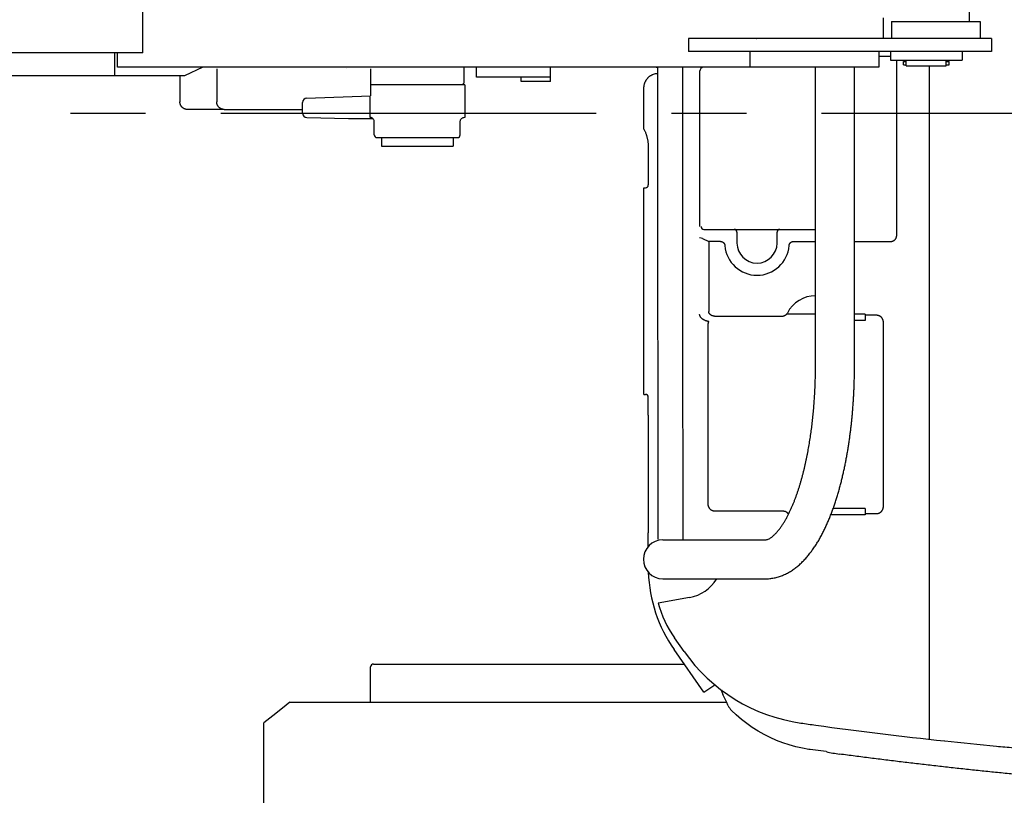
# Model space of a CAD drawing. Units: millimetres. Extents: x 0 to 12700, y 0 to 8890.
# Drawn here: x 7339 to 8026, y 6965 to 7506 of the extents above; entities that cross this region are included whole.
import ezdxf

# ---------------------------------------------------------------- set-up
doc = ezdxf.new("R2010")
doc.units = ezdxf.units.MM
doc.header["$LTSCALE"] = 698.5
doc.linetypes.add('CENTER', pattern=[0.6, 0.375, -0.075, 0.075, -0.075])
doc.layers.get('0').update_dxf_attribs({"linetype": 'CONTINUOUS'})
doc.layers.add('DEFAULT_1', color=7, linetype='CENTER')

msp = doc.modelspace()

# ---------------------------------------------------------------- linework, layer by layer
at = {"color": 7, "linetype": 'CONTINUOUS'}
for p, q in [((7425.24, 7482.41), (7425.24, 7522.91)), ((8001.6, 7519.91), (8001.6, 7504.41)), ((7941.6, 7506.77), (7941.6, 7492.41)), ((7947.37, 7504.41), (7947.37, 7492.41)), ((7947.37, 7504.41), (8009.2, 7504.41)), ((7947.4, 7504.41), (7947.4, 7492.41)), ((8009.2, 7504.41), (8009.2, 7492.41)), ((7805.87, 7492.41), (7805.87, 7483.41)), ((8017.2, 7492.41), (7805.87, 7492.41)), ((8017.2, 7492.41), (8017.2, 7483.41)), ((7425.24, 7482.41), (7201.68, 7482.42)), ((7405.73, 7466.41), (7405.73, 7482.41)), ((7405.75, 7466.41), (7405.75, 7482.41)), ((7407.59, 7472.41), (7407.59, 7482.41)), ((8017.2, 7483.41), (7805.87, 7483.41)), ((7848.72, 7483.41), (7848.72, 7472.41)), ((7938.49, 7483.41), (7938.49, 7472.41)), ((7946.43, 7479.89), (7938.49, 7479.89)), ((7946.6, 7483.41), (7946.6, 7477.41)), ((7996.6, 7483.41), (7996.6, 7477.41)), ((7938.49, 7472.41), (7407.59, 7472.41)), ((7467.07, 7472.41), (7454.29, 7466.41)), ((7476.84, 7471.41), (7476.84, 7448.21)), ((7584.12, 7471.41), (7584.12, 7452.53)), ((7649.12, 7472.41), (7649.12, 7461.41)), ((7657.93, 7465.41), (7657.93, 7472.41)), ((7709.53, 7462.41), (7709.53, 7472.41)), ((7783.73, 7471.96), (7783.73, 7472.41)), ((7894.42, 7264.41), (7894.42, 7472.41)), ((7921.62, 7264.41), (7921.62, 7472.41)), ((7946.6, 7477.41), (7996.6, 7477.41)), ((7951.1, 7355.6), (7951.1, 7477.41)), ((7955.72, 7474.11), (7955.72, 7476.41)), ((7955.72, 7476.41), (7957.6, 7476.41)), ((7955.72, 7474.11), (7957.6, 7474.11)), ((7957.6, 7473.41), (7957.6, 7477.41)), ((7957.6, 7473.41), (7985.6, 7473.41)), ((7973.62, 7473.41), (7973.62, 7004.01)), ((7985.6, 7473.41), (7985.6, 7477.41)), ((7985.6, 7476.41), (7987.72, 7476.41)), ((7985.6, 7474.11), (7987.72, 7474.11)), ((7987.72, 7474.11), (7987.72, 7476.41)), ((7454.29, 7466.41), (7201.68, 7466.42)), ((7451.15, 7466.41), (7451.15, 7448.21)), ((7709.81, 7465.41), (7657.93, 7465.41)), ((7689.03, 7462.41), (7689.03, 7465.41)), ((7813.62, 7469.41), (7813.62, 7415.46)), ((7649.94, 7460.16), (7584.12, 7460.16)), ((7649.12, 7461.41), (7648.12, 7460.41)), ((7650.04, 7437.57), (7650.04, 7459.36)), ((7709.53, 7462.41), (7689.03, 7462.41)), ((7774.77, 7429.2), (7774.77, 7458.15)), ((7539.52, 7450.97), (7584.12, 7452.53)), ((7583.62, 7452.51), (7583.62, 7437.53)), ((7536.62, 7440.42), (7536.62, 7447.97)), ((7481.95, 7443.01), (7456.26, 7443.01)), ((7481.95, 7443.01), (7536.62, 7443.01)), ((7539.54, 7437.42), (7568.62, 7436.66)), ((7584.13, 7437.48), (7583.62, 7437.53)), ((7584.56, 7437.38), (7584.13, 7437.48)), ((7584.96, 7437.21), (7584.56, 7437.38)), ((7585.33, 7436.99), (7584.96, 7437.21)), ((7585.67, 7436.72), (7585.33, 7436.99)), ((7647.57, 7436.72), (7647.91, 7436.99)), ((7647.91, 7436.99), (7648.28, 7437.21)), ((7648.28, 7437.21), (7648.68, 7437.38)), ((7648.68, 7437.38), (7649.1, 7437.48)), ((7649.1, 7437.48), (7650.04, 7437.57)), ((7568.62, 7436.66), (7576.01, 7436.66)), ((7576.01, 7436.66), (7585.72, 7436.66)), ((7585.96, 7436.4), (7585.67, 7436.72)), ((7586.21, 7436.04), (7585.96, 7436.4)), ((7586.4, 7435.66), (7586.21, 7436.04)), ((7586.53, 7435.24), (7586.4, 7435.66)), ((7586.61, 7434.82), (7586.53, 7435.24)), ((7586.62, 7434.53), (7586.61, 7434.82)), ((7586.62, 7425.41), (7586.62, 7434.53)), ((7646.62, 7434.53), (7646.63, 7434.82)), ((7646.62, 7425.41), (7646.62, 7434.53)), ((7646.63, 7434.82), (7646.71, 7435.24)), ((7646.71, 7435.24), (7646.84, 7435.66)), ((7646.84, 7435.66), (7647.03, 7436.05)), ((7647.03, 7436.05), (7647.28, 7436.4)), ((7647.28, 7436.4), (7647.57, 7436.72)), ((7588.62, 7423.41), (7644.62, 7423.41)), ((7591.62, 7423.41), (7591.62, 7417.41)), ((7641.62, 7423.41), (7641.62, 7417.41)), ((7646.62, 7425.41), (7646.62, 7428.06)), ((7591.62, 7417.41), (7641.62, 7417.41)), ((7777.74, 7416.86), (7777.74, 7390.41)), ((7813.62, 7415.36), (7813.62, 7361.41)), ((7774.74, 7244.41), (7774.74, 7388.41)), ((7774.74, 7388.41), (7775.75, 7388.41)), ((7816.62, 7359.41), (7894.42, 7359.41)), ((7839.62, 7357.41), (7839.62, 7349.91)), ((7867.62, 7349.91), (7867.62, 7357.41)), ((7815.55, 7352.97), (7819.93, 7350.93)), ((7819.93, 7350.93), (7819.93, 7302.19)), ((7828.11, 7350.93), (7819.93, 7350.93)), ((7879.13, 7350.93), (7894.42, 7350.93)), ((7921.62, 7350.93), (7946.43, 7350.93)), ((7894.42, 7300.41), (7874.34, 7300.41)), ((7928.97, 7300.41), (7921.62, 7300.41)), ((7928.97, 7300.41), (7928.97, 7295.91)), ((7870.92, 7298.7), (7824.97, 7298.7)), ((7928.97, 7295.91), (7921.62, 7295.91)), ((7936.58, 7299.57), (7928.97, 7299.57)), ((7941.78, 7166.45), (7941.78, 7294.37)), ((7819.31, 7292.53), (7819.31, 7168.3)), ((7774.74, 7244.41), (7775.75, 7244.41)), ((7777.74, 7229.86), (7777.74, 7242.42)), ((7777.72, 7222.41), (7777.72, 7155.41)), ((7824.51, 7163.1), (7872.08, 7163.1)), ((7928.97, 7164.91), (7906.74, 7164.91)), ((7928.97, 7164.91), (7928.97, 7160.41)), ((7928.97, 7160.41), (7905.08, 7160.41)), ((7928.97, 7161.26), (7936.58, 7161.26)), ((7777.74, 7138.37), (7777.74, 7147.96)), ((7787.97, 7143.01), (7859.35, 7143.01)), ((7787.97, 7115.81), (7859.35, 7115.81)), ((7806.53, 7102.85), (7784.67, 7098.96)), ((7784.67, 7098.96), (7784.62, 7098.94)), ((7802.74, 7065.26), (7796.09, 7074.75)), ((7816.62, 7036.82), (7795.76, 7066.61)), ((7584.12, 7030.41), (7584.12, 7054.41)), ((7586.12, 7056.41), (7802.9, 7056.41)), ((7816.62, 7036.82), (7824.25, 7041.89)), ((7830.96, 7032.76), (7829.81, 7035.2)), ((7832.24, 7030.06), (7830.96, 7032.76)), ((7522.56, 7025.6), (7516.02, 7020.39)), ((7527.85, 7029.79), (7522.56, 7025.6)), ((7527.84, 7029.79), (7832.23, 7029.79)), ((7833.54, 7027.33), (7832.24, 7030.06)), ((7516.02, 7020.39), (7509.77, 7015.41)), ((7839.16, 7020.9), (7835.85, 7024.07)), ((7842.74, 7017.79), (7839.16, 7020.9)), ((7509.62, 6934.41), (7509.62, 7015.41)), ((7846.47, 7014.87), (7842.74, 7017.79)), ((7850.35, 7012.13), (7846.47, 7014.87)), ((7854.36, 7009.58), (7850.35, 7012.13)), ((7858.49, 7007.24), (7854.36, 7009.58)), ((7862.74, 7005.1), (7858.49, 7007.24)), ((7867.1, 7003.18), (7862.74, 7005.1)), ((7871.54, 7001.47), (7867.1, 7003.18)), ((7876.07, 6999.98), (7871.54, 7001.47)), ((7880.66, 6998.73), (7876.07, 6999.98)), ((7885.31, 6997.7), (7880.66, 6998.73)), ((7889.85, 6996.92), (7885.31, 6997.7)), ((7890.05, 6996.89), (7889.85, 6996.92)), ((7890.59, 6996.81), (7890.05, 6996.89)), ((7901.88, 6995.34), (7890.59, 6996.81))]:
    msp.add_line(p, q, dxfattribs=at)
for centre, radius, start, end in [((7853.82, 7503.87), 11.31, 265.62998, 268.26828), ((7946.43, 7473.48), 6.41, 88.4902, 90.00367), ((7552.24, 7471.34), 15, 0.00013, 0.29507), ((151212.6, 7415.98), 143428.33, 179.9774565, 180.108883), ((156532.52, 7415.69), 148730.89, 179.978149, 180.10489), ((7816.62, 7469.41), 3, 90.35485, 179.99973), ((7646.9, 7459.37), 3.14, 359.88463, 14.65216), ((7539.62, 7447.97), 3, 92.00013, 180.00013), ((7539.62, 7440.42), 3, 180.00013, 268.50013), ((7588.62, 7425.41), 2, 180.00013, 270.00013), ((7644.62, 7425.41), 2, 270.00013, 0.00013), ((7816.62, 7361.41), 2, 180, 270), ((7837.62, 7357.41), 2, 0, 90), ((7869.62, 7357.41), 2, 90, 180), ((7813.55, 7349.54), 3.98, 59.78194, 89.71339), ((7853.62, 7349.91), 22.48, 184.68856, 355.31144), ((7853.62, 7349.91), 14, 180, 360), ((7894.62, 7290.91), 22.29, 90.51432, 152.91462), ((7870.64, 7303.32), 4.71, 321.74917, 331.2927), ((7894.62, 7169.91), 21.31, 204.50025, 205.85406), ((7787.97, 7129.41), 13.6, 90, 270), ((7801.62, 7130.41), 28, 280.09268, 328.54861), ((7861.62, 7120.64), 80, 195.73664, 215), ((7901.03, 7134.09), 120, 215, 261.95405), ((7586.12, 7054.41), 2, 90, 180), ((7840.73, 7040.28), 12.04, 192.21884, 204.96381), ((7844.35, 7032.53), 12, 205.67271, 224.87976), ((8301.62, 9967.91), 2982, 261.95405, 262.15449), ((8301.62, 9967.91), 2982, 262.15642, 263.89492), ((8301.62, 9967.91), 2982, 263.89562, 264.59106), ((8301.62, 9967.91), 2982, 264.59163, 264.82208), ((7924.48, 7093), 100.24, 256.97146, 262.42468)]:
    msp.add_arc(centre, radius, start, end, dxfattribs=at)
for centre, major_axis, ratio, start_param, end_param in [((7775.74, 7390.42), (1.68, -1.1), 0.994585, 5.293463, 6.859284), ((7775.74, 7242.41), (1.68, 1.1), 0.994585, 5.707086, 7.272908), ((7878.13, 7123.99), (-95.77, -30.2), 0.995819, 6.01281, 6.587418)]:
    msp.add_ellipse(centre, major_axis=major_axis, ratio=ratio, start_param=start_param, end_param=end_param, dxfattribs=at)
for points, knots in [([(7774.77, 7458.15), (7774.77, 7458.35), (7774.79, 7458.76), (7774.85, 7459.37), (7774.95, 7459.97), (7775.08, 7460.57), (7775.25, 7461.15), (7775.45, 7461.73), (7775.69, 7462.29), (7775.96, 7462.84), (7776.26, 7463.37), (7776.59, 7463.89), (7776.96, 7464.38), (7777.35, 7464.85), (7777.77, 7465.29), (7778.21, 7465.71), (7778.69, 7466.1), (7779.18, 7466.46), (7779.7, 7466.79), (7780.23, 7467.08), (7780.78, 7467.35), (7782.09, 7467.87), (7783.29, 7468.1), (7784.28, 7468.14)], [0, 0, 0, 0, 0.040009, 0.080094, 0.12023, 0.16039, 0.20055, 0.24069, 0.280812, 0.320921, 0.361019, 0.401114, 0.441211, 0.481314, 0.521425, 0.561548, 0.601691, 0.641862, 0.682039, 0.72219, 0.762285, 0.802296, 1, 1, 1, 1]), ([(7456.26, 7443.01), (7456.13, 7443.01), (7455.86, 7443.02), (7455.46, 7443.07), (7455.06, 7443.15), (7454.67, 7443.27), (7454.29, 7443.41), (7453.92, 7443.58), (7453.57, 7443.79), (7453.24, 7444.02), (7452.92, 7444.27), (7452.63, 7444.55), (7452.36, 7444.85), (7452.11, 7445.17), (7451.89, 7445.51), (7451.7, 7445.87), (7451.53, 7446.24), (7451.39, 7446.62), (7451.29, 7447.01), (7451.21, 7447.41), (7451.16, 7447.81), (7451.15, 7448.08), (7451.15, 7448.21)], [0, 0, 0, 0, 0.049785, 0.099745, 0.149817, 0.199937, 0.250041, 0.300094, 0.350113, 0.400111, 0.450093, 0.500062, 0.550025, 0.599997, 0.649989, 0.700005, 0.750055, 0.800142, 0.850234, 0.900279, 0.95022, 1, 1, 1, 1]), ([(7481.95, 7443.01), (7481.82, 7443.01), (7481.55, 7443.02), (7481.15, 7443.07), (7480.75, 7443.15), (7480.36, 7443.27), (7479.98, 7443.41), (7479.61, 7443.58), (7479.26, 7443.79), (7478.93, 7444.02), (7478.61, 7444.27), (7478.32, 7444.55), (7478.05, 7444.85), (7477.8, 7445.17), (7477.58, 7445.51), (7477.38, 7445.87), (7477.22, 7446.24), (7477.08, 7446.62), (7476.97, 7447.01), (7476.9, 7447.41), (7476.85, 7447.81), (7476.84, 7448.08), (7476.84, 7448.21)], [0, 0, 0, 0, 0.049785, 0.099745, 0.149817, 0.199937, 0.250041, 0.300094, 0.350113, 0.400111, 0.450093, 0.500062, 0.550025, 0.599997, 0.649989, 0.700005, 0.750055, 0.800142, 0.850234, 0.900279, 0.95022, 1, 1, 1, 1]), ([(7774.77, 7429.2), (7774.91, 7428.93), (7775.18, 7428.39), (7775.56, 7427.55), (7775.91, 7426.71), (7776.23, 7425.85), (7776.51, 7424.98), (7776.77, 7424.1), (7777, 7423.21), (7777.2, 7422.32), (7777.37, 7421.42), (7777.5, 7420.51), (7777.61, 7419.6), (7777.69, 7418.69), (7777.73, 7417.78), (7777.74, 7417.17), (7777.74, 7416.86)], [0, 0, 0, 0, 0.071251, 0.142541, 0.213879, 0.28527, 0.356714, 0.428206, 0.499735, 0.571284, 0.642836, 0.714374, 0.785879, 0.857331, 0.92871, 1, 1, 1, 1]), ([(7946.43, 7350.93), (7946.52, 7350.93), (7946.71, 7350.94), (7947, 7350.96), (7947.29, 7350.99), (7947.57, 7351.04), (7947.85, 7351.1), (7948.12, 7351.18), (7948.39, 7351.28), (7948.66, 7351.39), (7948.91, 7351.52), (7949.16, 7351.67), (7949.39, 7351.83), (7949.62, 7352.01), (7949.83, 7352.2), (7950.02, 7352.41), (7950.2, 7352.64), (7950.37, 7352.87), (7950.51, 7353.12), (7950.64, 7353.37), (7950.75, 7353.64), (7950.85, 7353.91), (7950.93, 7354.18), (7950.99, 7354.46), (7951.04, 7354.75), (7951.07, 7355.03), (7951.09, 7355.32), (7951.1, 7355.51), (7951.1, 7355.6)], [0, 0, 0, 0, 0.038413, 0.076937, 0.115512, 0.154087, 0.192629, 0.231122, 0.26957, 0.307982, 0.346368, 0.384755, 0.423165, 0.461583, 0.5, 0.538417, 0.576835, 0.615245, 0.653632, 0.692018, 0.73043, 0.768878, 0.807371, 0.845913, 0.884488, 0.923063, 0.961587, 1, 1, 1, 1]), ([(7828.11, 7350.93), (7828.19, 7350.93), (7828.35, 7350.93), (7828.58, 7350.91), (7828.81, 7350.87), (7829.04, 7350.82), (7829.27, 7350.76), (7829.49, 7350.67), (7829.7, 7350.57), (7829.9, 7350.45), (7830.09, 7350.32), (7830.27, 7350.16), (7830.44, 7350), (7830.59, 7349.82), (7830.72, 7349.62), (7830.84, 7349.42), (7830.95, 7349.21), (7831.03, 7348.99), (7831.1, 7348.77), (7831.15, 7348.54), (7831.19, 7348.31), (7831.21, 7348.15), (7831.22, 7348.08)], [0, 0, 0, 0, 0.049804, 0.099722, 0.149688, 0.199671, 0.249692, 0.299787, 0.349908, 0.399997, 0.450023, 0.499996, 0.549972, 0.600003, 0.650095, 0.700217, 0.75031, 0.800326, 0.850307, 0.900273, 0.950194, 1, 1, 1, 1]), ([(7876.02, 7348.08), (7876.03, 7348.15), (7876.05, 7348.31), (7876.09, 7348.54), (7876.14, 7348.77), (7876.21, 7348.99), (7876.29, 7349.21), (7876.4, 7349.42), (7876.52, 7349.62), (7876.65, 7349.82), (7876.8, 7350), (7876.97, 7350.16), (7877.15, 7350.32), (7877.34, 7350.45), (7877.54, 7350.57), (7877.75, 7350.67), (7877.97, 7350.76), (7878.2, 7350.82), (7878.43, 7350.87), (7878.66, 7350.91), (7878.89, 7350.93), (7879.05, 7350.93), (7879.13, 7350.93)], [0, 0, 0, 0, 0.049806, 0.099727, 0.149693, 0.199674, 0.24969, 0.299783, 0.349905, 0.399997, 0.450027, 0.500004, 0.549977, 0.600003, 0.650092, 0.700213, 0.750308, 0.800329, 0.850312, 0.900278, 0.950196, 1, 1, 1, 1]), ([(7819.94, 7295.17), (7819.83, 7295.19), (7819.62, 7295.23), (7819.3, 7295.3), (7818.98, 7295.38), (7818.66, 7295.46), (7818.34, 7295.56), (7818.03, 7295.66), (7817.72, 7295.77), (7817.41, 7295.89), (7817.11, 7296.02), (7816.81, 7296.16), (7816.52, 7296.31), (7816.23, 7296.47), (7815.95, 7296.65), (7815.68, 7296.83), (7815.42, 7297.03), (7815.17, 7297.25), (7814.93, 7297.47), (7814.7, 7297.71), (7814.49, 7297.97), (7814.3, 7298.23), (7814.12, 7298.51), (7813.97, 7298.81), (7813.84, 7299.11), (7813.73, 7299.42), (7813.65, 7299.74), (7813.61, 7299.96), (7813.59, 7300.07)], [0, 0, 0, 0, 0.038404, 0.076819, 0.115242, 0.153675, 0.19212, 0.230586, 0.269083, 0.307604, 0.346123, 0.384622, 0.423094, 0.461539, 0.499972, 0.53841, 0.576844, 0.615278, 0.653731, 0.692191, 0.730646, 0.769108, 0.807583, 0.846062, 0.884553, 0.923065, 0.961564, 1, 1, 1, 1]), ([(7824.97, 7298.7), (7824.88, 7298.71), (7824.71, 7298.72), (7824.45, 7298.74), (7824.19, 7298.77), (7823.94, 7298.81), (7823.68, 7298.85), (7823.43, 7298.91), (7823.18, 7298.97), (7822.93, 7299.04), (7822.68, 7299.12), (7822.44, 7299.2), (7822.2, 7299.3), (7821.97, 7299.41), (7821.74, 7299.53), (7821.52, 7299.66), (7821.3, 7299.81), (7821.1, 7299.96), (7820.9, 7300.14), (7820.72, 7300.32), (7820.55, 7300.52), (7820.4, 7300.73), (7820.27, 7300.95), (7820.15, 7301.18), (7820.06, 7301.43), (7820, 7301.68), (7819.95, 7301.93), (7819.93, 7302.1), (7819.93, 7302.19)], [0, 0, 0, 0, 0.038381, 0.076777, 0.115185, 0.153605, 0.192044, 0.230511, 0.26902, 0.307559, 0.346094, 0.384601, 0.423071, 0.461506, 0.499927, 0.538355, 0.576778, 0.615202, 0.653655, 0.692119, 0.730574, 0.769041, 0.80753, 0.846024, 0.884528, 0.923056, 0.96157, 1, 1, 1, 1]), ([(7874.34, 7300.41), (7874.28, 7300.34), (7874.16, 7300.19), (7873.97, 7299.99), (7873.76, 7299.8), (7873.54, 7299.62), (7873.31, 7299.45), (7873.07, 7299.3), (7872.82, 7299.17), (7872.56, 7299.05), (7872.3, 7298.95), (7872.03, 7298.87), (7871.76, 7298.8), (7871.48, 7298.75), (7871.2, 7298.72), (7871.01, 7298.71), (7870.92, 7298.7)], [0, 0, 0, 0, 0.071004, 0.142245, 0.213666, 0.285208, 0.356819, 0.428454, 0.500082, 0.571692, 0.643289, 0.714857, 0.786364, 0.857763, 0.928996, 1, 1, 1, 1]), ([(7819.94, 7295.17), (7819.91, 7295.11), (7819.85, 7294.99), (7819.77, 7294.81), (7819.69, 7294.63), (7819.63, 7294.45), (7819.56, 7294.26), (7819.51, 7294.08), (7819.46, 7293.89), (7819.42, 7293.69), (7819.39, 7293.5), (7819.36, 7293.31), (7819.34, 7293.11), (7819.32, 7292.92), (7819.31, 7292.72), (7819.31, 7292.59), (7819.31, 7292.53)], [0, 0, 0, 0, 0.071285, 0.142646, 0.214079, 0.285569, 0.357098, 0.428643, 0.500175, 0.571671, 0.643136, 0.714575, 0.78599, 0.857374, 0.928716, 1, 1, 1, 1]), ([(7941.78, 7294.37), (7941.78, 7294.48), (7941.77, 7294.69), (7941.75, 7295.01), (7941.71, 7295.32), (7941.65, 7295.64), (7941.57, 7295.94), (7941.48, 7296.25), (7941.37, 7296.55), (7941.24, 7296.83), (7941.09, 7297.12), (7940.93, 7297.39), (7940.74, 7297.64), (7940.54, 7297.89), (7940.33, 7298.12), (7940.1, 7298.34), (7939.85, 7298.54), (7939.59, 7298.72), (7939.32, 7298.89), (7939.04, 7299.03), (7938.75, 7299.16), (7938.46, 7299.27), (7938.15, 7299.37), (7937.84, 7299.44), (7937.53, 7299.5), (7937.21, 7299.54), (7936.9, 7299.56), (7936.69, 7299.57), (7936.58, 7299.57)], [0, 0, 0, 0, 0.038406, 0.076931, 0.115515, 0.15411, 0.192677, 0.231192, 0.269647, 0.308051, 0.346424, 0.384798, 0.423191, 0.461595, 0.5, 0.538405, 0.576809, 0.615202, 0.653576, 0.691949, 0.730353, 0.768808, 0.807323, 0.84589, 0.884485, 0.923069, 0.961594, 1, 1, 1, 1]), ([(7859.35, 7143.01), (7860.08, 7143.08), (7861.55, 7143.41), (7863.45, 7144.6), (7865.18, 7145.98), (7866.77, 7147.54), (7868.24, 7149.2), (7869.61, 7150.95), (7870.9, 7152.76), (7872.11, 7154.62), (7873.26, 7156.52), (7874.34, 7158.46), (7875.37, 7160.42), (7876.36, 7162.41), (7877.29, 7164.43), (7878.19, 7166.46), (7879.04, 7168.51), (7879.86, 7170.57), (7880.64, 7172.65), (7881.39, 7174.74), (7882.11, 7176.84), (7882.8, 7178.95), (7883.47, 7181.07), (7884.1, 7183.19), (7884.71, 7185.33), (7885.3, 7187.47), (7885.86, 7189.62), (7886.4, 7191.77), (7886.92, 7193.93), (7887.41, 7196.09), (7887.89, 7198.26), (7888.34, 7200.43), (7888.78, 7202.61), (7889.19, 7204.79), (7889.59, 7206.97), (7889.97, 7209.16), (7890.34, 7211.35), (7890.68, 7213.54), (7891.01, 7215.74), (7891.32, 7217.93), (7891.62, 7220.13), (7891.9, 7222.34), (7892.16, 7224.54), (7892.41, 7226.75), (7892.65, 7228.95), (7892.86, 7231.16), (7893.07, 7233.37), (7893.26, 7235.59), (7893.43, 7237.8), (7893.59, 7240.01), (7893.73, 7242.23), (7893.87, 7244.44), (7893.98, 7246.66), (7894.09, 7248.88), (7894.18, 7251.1), (7894.25, 7253.32), (7894.31, 7255.53), (7894.36, 7257.75), (7894.39, 7259.97), (7894.42, 7262.19), (7894.42, 7263.67), (7894.42, 7264.41)], [0, 0, 0, 0, 0.016859, 0.03379, 0.050734, 0.067681, 0.08463, 0.101583, 0.118544, 0.135502, 0.152455, 0.169409, 0.186361, 0.203312, 0.220265, 0.237217, 0.254168, 0.271119, 0.28807, 0.305021, 0.321971, 0.338921, 0.355871, 0.372821, 0.389771, 0.406721, 0.42367, 0.44062, 0.45757, 0.474519, 0.491468, 0.508418, 0.525367, 0.542316, 0.559265, 0.576214, 0.593163, 0.610113, 0.627062, 0.644012, 0.660962, 0.677913, 0.694864, 0.711816, 0.728768, 0.745721, 0.762674, 0.779627, 0.796581, 0.813535, 0.830488, 0.847441, 0.864394, 0.881346, 0.898299, 0.91525, 0.932202, 0.949152, 0.966102, 0.983052, 1, 1, 1, 1]), ([(7859.35, 7115.81), (7860.38, 7115.81), (7862.45, 7115.92), (7865.52, 7116.38), (7868.53, 7117.13), (7871.46, 7118.17), (7874.29, 7119.45), (7877, 7120.98), (7879.58, 7122.7), (7882.03, 7124.61), (7884.36, 7126.67), (7886.55, 7128.87), (7888.63, 7131.18), (7890.58, 7133.59), (7892.43, 7136.08), (7894.18, 7138.64), (7895.84, 7141.27), (7897.4, 7143.94), (7898.89, 7146.67), (7900.29, 7149.43), (7901.63, 7152.23), (7902.9, 7155.06), (7904.1, 7157.92), (7905.25, 7160.8), (7906.34, 7163.71), (7907.37, 7166.63), (7908.36, 7169.57), (7909.3, 7172.52), (7910.19, 7175.49), (7911.04, 7178.48), (7911.85, 7181.47), (7912.62, 7184.48), (7913.35, 7187.49), (7914.04, 7190.51), (7914.69, 7193.54), (7915.32, 7196.58), (7915.9, 7199.63), (7916.46, 7202.68), (7916.98, 7205.73), (7917.47, 7208.8), (7917.94, 7211.86), (7918.37, 7214.93), (7918.77, 7218.01), (7919.15, 7221.09), (7919.49, 7224.17), (7919.81, 7227.25), (7920.11, 7230.34), (7920.37, 7233.43), (7920.61, 7236.52), (7920.83, 7239.62), (7921.01, 7242.71), (7921.18, 7245.81), (7921.31, 7248.91), (7921.43, 7252.01), (7921.51, 7255.11), (7921.57, 7258.21), (7921.61, 7261.31), (7921.62, 7263.38), (7921.62, 7264.41)], [0, 0, 0, 0, 0.017855, 0.035713, 0.053569, 0.071424, 0.089279, 0.107144, 0.125023, 0.142903, 0.16077, 0.178637, 0.1965, 0.214361, 0.232224, 0.250083, 0.267942, 0.2858, 0.303657, 0.321513, 0.33937, 0.357225, 0.37508, 0.392935, 0.41079, 0.428644, 0.446499, 0.464353, 0.482207, 0.50006, 0.517914, 0.535768, 0.553621, 0.571474, 0.589328, 0.607181, 0.625034, 0.642887, 0.66074, 0.678593, 0.696447, 0.714301, 0.732156, 0.750011, 0.767868, 0.785725, 0.803583, 0.821441, 0.839299, 0.857157, 0.875014, 0.892872, 0.910728, 0.928584, 0.94644, 0.964294, 0.982148, 1, 1, 1, 1]), ([(7777.74, 7229.86), (7777.74, 7229.69), (7777.74, 7229.33), (7777.74, 7228.8), (7777.74, 7228.27), (7777.74, 7227.74), (7777.74, 7227.2), (7777.73, 7226.67), (7777.73, 7226.14), (7777.73, 7225.61), (7777.73, 7225.07), (7777.72, 7224.54), (7777.72, 7224.01), (7777.72, 7223.48), (7777.72, 7222.94), (7777.72, 7222.59), (7777.72, 7222.41)], [0, 0, 0, 0, 0.071428, 0.142857, 0.214285, 0.285714, 0.357142, 0.428571, 0.5, 0.571428, 0.642857, 0.714286, 0.785714, 0.857143, 0.928571, 1, 1, 1, 1]), ([(7819.31, 7168.3), (7819.31, 7168.19), (7819.32, 7167.98), (7819.34, 7167.67), (7819.38, 7167.35), (7819.44, 7167.04), (7819.51, 7166.73), (7819.61, 7166.42), (7819.72, 7166.13), (7819.85, 7165.84), (7819.99, 7165.56), (7820.16, 7165.29), (7820.34, 7165.03), (7820.54, 7164.78), (7820.76, 7164.55), (7820.99, 7164.34), (7821.24, 7164.14), (7821.49, 7163.95), (7821.76, 7163.79), (7822.04, 7163.64), (7822.33, 7163.51), (7822.63, 7163.4), (7822.94, 7163.31), (7823.24, 7163.23), (7823.56, 7163.17), (7823.87, 7163.13), (7824.19, 7163.11), (7824.4, 7163.1), (7824.51, 7163.1)], [0, 0, 0, 0, 0.038406, 0.076931, 0.115515, 0.15411, 0.192677, 0.231192, 0.269647, 0.308051, 0.346424, 0.384798, 0.423191, 0.461595, 0.5, 0.538405, 0.576809, 0.615202, 0.653576, 0.691949, 0.730353, 0.768808, 0.807323, 0.84589, 0.884485, 0.923069, 0.961594, 1, 1, 1, 1]), ([(7872.08, 7163.1), (7872.14, 7163.1), (7872.27, 7163.1), (7872.47, 7163.08), (7872.67, 7163.06), (7872.86, 7163.02), (7873.06, 7162.97), (7873.25, 7162.91), (7873.43, 7162.84), (7873.61, 7162.76), (7873.79, 7162.67), (7873.96, 7162.57), (7874.12, 7162.45), (7874.28, 7162.33), (7874.43, 7162.2), (7874.57, 7162.06), (7874.7, 7161.91), (7874.83, 7161.76), (7874.94, 7161.6), (7875.05, 7161.43), (7875.14, 7161.25), (7875.2, 7161.14), (7875.23, 7161.08)], [0, 0, 0, 0, 0.049887, 0.099855, 0.149869, 0.199902, 0.249937, 0.299971, 0.349997, 0.40001, 0.45001, 0.5, 0.54999, 0.59999, 0.650004, 0.70003, 0.750063, 0.800098, 0.85013, 0.900144, 0.950113, 1, 1, 1, 1]), ([(7936.58, 7161.26), (7936.69, 7161.26), (7936.9, 7161.26), (7937.21, 7161.28), (7937.53, 7161.33), (7937.84, 7161.38), (7938.15, 7161.46), (7938.46, 7161.55), (7938.75, 7161.66), (7939.04, 7161.79), (7939.32, 7161.94), (7939.59, 7162.1), (7939.85, 7162.29), (7940.1, 7162.49), (7940.33, 7162.7), (7940.54, 7162.94), (7940.74, 7163.18), (7940.93, 7163.44), (7941.09, 7163.71), (7941.24, 7163.99), (7941.37, 7164.28), (7941.48, 7164.58), (7941.57, 7164.88), (7941.65, 7165.19), (7941.71, 7165.5), (7941.75, 7165.82), (7941.77, 7166.13), (7941.78, 7166.35), (7941.78, 7166.45)], [0, 0, 0, 0, 0.038406, 0.076931, 0.115515, 0.15411, 0.192677, 0.231192, 0.269647, 0.308051, 0.346424, 0.384798, 0.423191, 0.461595, 0.5, 0.538405, 0.576809, 0.615202, 0.653576, 0.691949, 0.730353, 0.768808, 0.807323, 0.84589, 0.884485, 0.923069, 0.961594, 1, 1, 1, 1]), ([(7777.72, 7155.41), (7777.72, 7155.23), (7777.72, 7154.88), (7777.72, 7154.35), (7777.72, 7153.82), (7777.72, 7153.28), (7777.73, 7152.75), (7777.73, 7152.22), (7777.73, 7151.69), (7777.73, 7151.15), (7777.74, 7150.62), (7777.74, 7150.09), (7777.74, 7149.56), (7777.74, 7149.02), (7777.74, 7148.49), (7777.74, 7148.14), (7777.74, 7147.96)], [0, 0, 0, 0, 0.071429, 0.142857, 0.214286, 0.285714, 0.357143, 0.428572, 0.5, 0.571429, 0.642858, 0.714286, 0.785715, 0.857143, 0.928572, 1, 1, 1, 1]), ([(7829.01, 7037.81), (7829.01, 7037.81), (7829.01, 7037.8), (7829, 7037.8), (7829, 7037.8), (7828.99, 7037.79), (7828.99, 7037.79), (7828.99, 7037.78), (7828.98, 7037.77), (7828.98, 7037.77), (7828.97, 7037.76), (7828.97, 7037.76), (7828.97, 7037.75), (7828.96, 7037.75), (7828.96, 7037.74), (7828.96, 7037.74), (7828.96, 7037.73)], [0, 0, 0, 0, 0.070272, 0.139819, 0.20898, 0.278099, 0.34752, 0.417593, 0.488668, 0.561097, 0.635234, 0.711303, 0.78753, 0.86114, 0.93113, 1, 1, 1, 1]), ([(7829.2, 7037.99), (7829.19, 7037.99), (7829.18, 7037.98), (7829.17, 7037.97), (7829.16, 7037.96), (7829.14, 7037.94), (7829.13, 7037.93), (7829.12, 7037.92), (7829.1, 7037.9), (7829.09, 7037.89), (7829.08, 7037.88), (7829.06, 7037.86), (7829.05, 7037.85), (7829.04, 7037.84), (7829.02, 7037.82), (7829.02, 7037.81), (7829.01, 7037.81)], [0, 0, 0, 0, 0.07142, 0.14284, 0.214262, 0.285688, 0.357121, 0.428557, 0.499996, 0.571434, 0.64287, 0.714302, 0.785731, 0.857156, 0.928579, 1, 1, 1, 1]), ([(7973.62, 7024.57), (7973.62, 7024.55), (7973.62, 7024.52), (7973.62, 7024.47), (7973.62, 7024.42), (7973.62, 7024.37), (7973.61, 7024.32), (7973.61, 7024.27), (7973.61, 7024.22), (7973.61, 7024.17), (7973.6, 7024.12), (7973.6, 7024.06), (7973.59, 7024.01), (7973.58, 7023.96), (7973.58, 7023.91), (7973.57, 7023.88), (7973.57, 7023.86)], [0, 0, 0, 0, 0.071375, 0.142747, 0.214134, 0.285553, 0.357011, 0.428495, 0.499987, 0.571475, 0.642949, 0.714401, 0.785828, 0.857233, 0.92862, 1, 1, 1, 1]), ([(8126.38, 6972.18), (8122.78, 6972.39), (8115.59, 6972.84), (8104.8, 6973.56), (8094.02, 6974.34), (8083.24, 6975.16), (8072.46, 6976.02), (8061.69, 6976.93), (8050.92, 6977.89), (8040.15, 6978.88), (8029.39, 6979.92), (8018.63, 6980.99), (8007.88, 6982.1), (7997.13, 6983.24), (7986.38, 6984.43), (7975.64, 6985.64), (7964.9, 6986.89), (7954.17, 6988.18), (7943.44, 6989.49), (7932.71, 6990.84), (7921.99, 6992.22), (7914.84, 6993.16), (7911.27, 6993.63)], [0, 0, 0, 0, 0.05, 0.1, 0.15, 0.200001, 0.250002, 0.300002, 0.350002, 0.400002, 0.450002, 0.500002, 0.550002, 0.600002, 0.650002, 0.700001, 0.750001, 0.800001, 0.850001, 0.900001, 0.950001, 1, 1, 1, 1])]:
    msp.add_open_spline(points, degree=3, knots=knots, dxfattribs=at)
at = {"layer": 'DEFAULT_1', "color": 7, "linetype": 'CENTER'}
msp.add_line((6641.36, 7440.41), (8878.31, 7440.41), dxfattribs=at)

doc.saveas('drawing.dxf')
